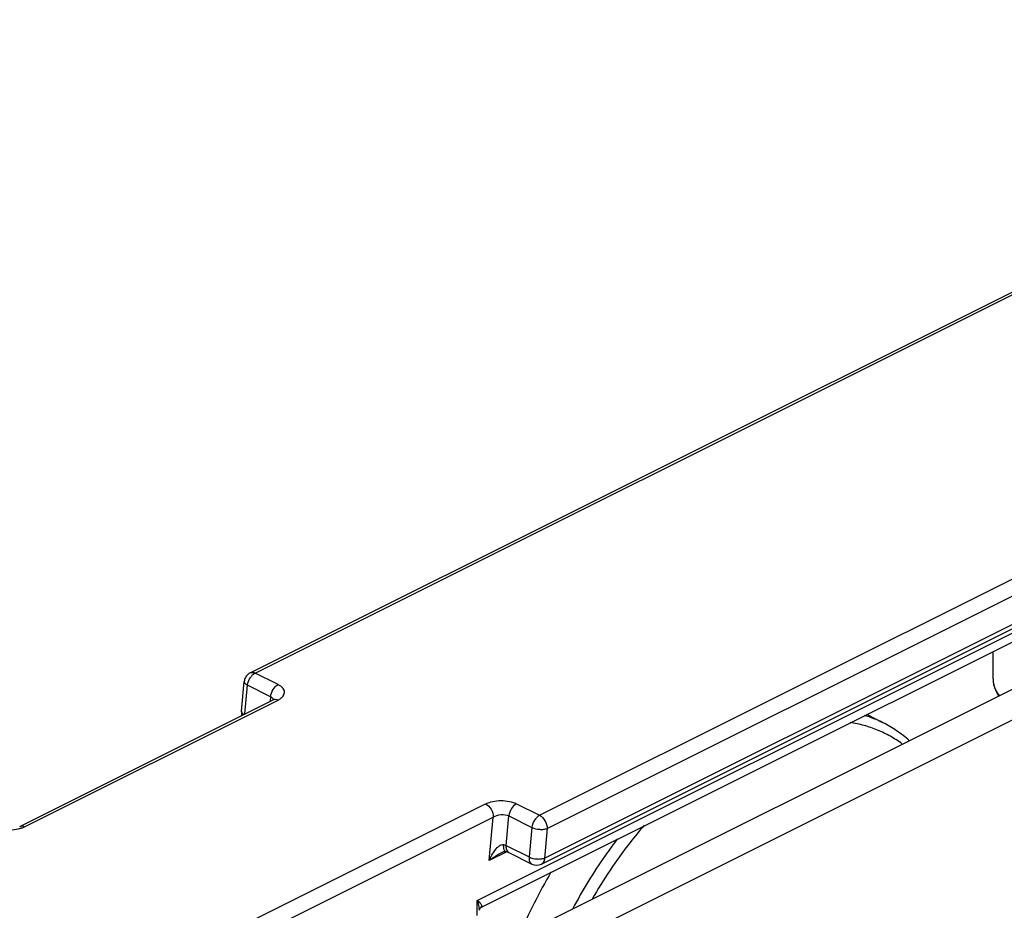
# Model space of a CAD drawing. Units: millimetres. Extents: x 1718 to 2559, y -727 to -133.
# Drawn here: x 1971 to 1994, y -453 to -433 of the extents above; entities that cross this region are included whole.
import ezdxf

# ---------------------------------------------------------------- set-up
doc = ezdxf.new("R2010")
doc.units = ezdxf.units.MM
doc.header["$LTSCALE"] = 23.1
doc.layers.get('0').update_dxf_attribs({"linetype": 'CONTINUOUS'})

msp = doc.modelspace()

# ---------------------------------------------------------------- linework, layer by layer
at = {"color": 9}
for p, q in [((1983.082, -451.122), (2019.69, -432.818)), ((1983.259, -451.427), (2019.867, -433.123)), ((1976.541, -447.852), (1994.383, -438.93)), ((1983.193, -452.109), (1998.486, -444.462)), ((1981.65, -453.079), (1995.722, -446.043)), ((1977.071, -448.117), (1976.541, -447.852)), ((1976.302, -448.792), (1976.366, -448.129)), ((1976.896, -448.395), (1976.366, -448.129)), ((1971.241, -451.385), (1977.069, -448.472)), ((1976.896, -448.395), (1976.886, -448.5)), ((1976.014, -453.772), (1981.842, -450.858)), ((1982.552, -450.857), (1983.082, -451.122)), ((1976.191, -454.077), (1982.018, -451.163)), ((1981.923, -452.163), (1982.018, -451.163)), ((1982.311, -451.817), (1982.376, -451.135)), ((1982.376, -451.135), (1982.906, -451.4)), ((1982.906, -451.4), (1982.841, -452.082)), ((1983.259, -451.427), (1983.193, -452.109)), ((1982.311, -451.817), (1982.841, -452.082)), ((1982.327, -451.961), (1981.923, -452.163)), ((1981.65, -453.426), (1981.65, -453.079))]:
    msp.add_line(p, q, dxfattribs=at)
at = {"color": 7}
for p, q in [((1976.429, -447.844), (1994.383, -438.867)), ((1983.129, -452.244), (1998.421, -444.598)), ((1981.731, -453.244), (1995.592, -446.314)), ((1995.835, -447.282), (1982.509, -453.945)), ((1993.508, -447.984), (1993.508, -447.356)), ((1996.542, -447.636), (1982.537, -454.639)), ((1976.227, -448.726), (1976.292, -448.044)), ((1971.129, -451.378), (1976.957, -448.464)), ((1976.957, -448.464), (1976.957, -448.464)), ((1990.978, -448.993), (1990.605, -448.807)), ((1982.299, -451.952), (1982.301, -451.952)), ((1982.301, -451.952), (1982.302, -451.953)), ((1982.375, -451.979), (1982.905, -452.244)), ((1981.702, -453.277), (1981.702, -453.276)), ((1981.731, -453.244), (1981.731, -453.244))]:
    msp.add_line(p, q, dxfattribs=at)
for centre, radius, start, end in [((1976.542, -448.069), 0.251, 116.6152, 132.3507), ((1989.747, -451.456), 2.753, 63.4425, 73.0031), ((1982.311, -451.914), 0.0398, 244.1938, 255.6766), ((1982.249, -452.23), 0.281, 63.4917, 67.5658), ((1983.017, -452.021), 0.25, 243.4293, 296.6093), ((1993.594, -458.463), 11.892, 149.5234, 157.3776), ((1981.774, -453.311), 0.0796, 154.7632, 162.0548)]:
    msp.add_arc(centre, radius, start, end, dxfattribs=at)
at = {"color": 9}
for centre, radius, start, end in [((1976.711, -448.138), 0.335, 134.6595, 138.9546), ((1994.043, -447.984), 0.535, 180.0041, 190.2683), ((1982.443, -451.873), 0.129, 205.5857, 212.1364), ((1982.433, -451.879), 0.117, 212.1651, 217.631), ((1981.826, -453.337), 0.138, 121.4763, 135.627), ((1981.178, -453.314), 0.516, 4.1298, 5.3552), ((1981.822, -453.333), 0.133, 143.9355, 154.4024), ((1981.824, -453.335), 0.135, 135.629, 143.8887)]:
    msp.add_arc(centre, radius, start, end, dxfattribs=at)
at = {"color": 7}
for points in [[(1976.318, -447.956), (1976.304, -447.983), (1976.295, -448.014), (1976.292, -448.044)], [(1976.373, -447.883), (1976.35, -447.904), (1976.331, -447.929), (1976.318, -447.956)], [(1976.227, -448.726), (1976.224, -448.759), (1976.228, -448.793), (1976.237, -448.824)]]:
    msp.add_open_spline(points, degree=3, dxfattribs=at)
at = {"color": 9}
for points, knots in [([(1976.366, -448.129), (1976.367, -448.12), (1976.372, -448.083), (1976.383, -448.046), (1976.395, -448.02)], [0, 0, 0, 0, 0.239143, 1, 1, 1, 1]), ([(1976.395, -448.02), (1976.407, -447.992), (1976.427, -447.957), (1976.452, -447.926), (1976.458, -447.918)], [0, 0, 0, 0, 0.755036, 1, 1, 1, 1]), ([(1976.429, -447.844), (1976.445, -447.836), (1976.485, -447.83), (1976.523, -447.842), (1976.541, -447.852)], [0, 0, 0, 0, 0.463946, 1, 1, 1, 1]), ([(1976.475, -447.9), (1976.481, -447.895), (1976.501, -447.876), (1976.523, -447.86), (1976.541, -447.852)], [0, 0, 0, 0, 0.265552, 1, 1, 1, 1]), ([(1976.366, -448.129), (1976.354, -448.124), (1976.322, -448.106), (1976.29, -448.07), (1976.292, -448.044)], [0, 0, 0, 0, 0.32971, 1, 1, 1, 1]), ([(1976.896, -448.395), (1976.902, -448.336), (1976.942, -448.228), (1977.023, -448.141), (1977.071, -448.117)], [0, 0, 0, 0, 0.518127, 1, 1, 1, 1]), ([(1977.069, -448.472), (1977.091, -448.461), (1977.13, -448.437), (1977.19, -448.384), (1977.224, -448.313), (1977.21, -448.242), (1977.18, -448.194), (1977.132, -448.151), (1977.093, -448.128), (1977.071, -448.117)], [0, 0, 0, 0, 0.151528, 0.284054, 0.499297, 0.602717, 0.716768, 0.848688, 1, 1, 1, 1]), ([(1993.517, -448.08), (1993.526, -448.131), (1993.561, -448.235), (1993.62, -448.328), (1993.655, -448.372)], [0, 0, 0, 0, 0.479731, 1, 1, 1, 1]), ([(1976.95, -448.437), (1976.947, -448.433), (1976.931, -448.416), (1976.912, -448.402), (1976.896, -448.395)], [0, 0, 0, 0, 0.229822, 1, 1, 1, 1]), ([(1976.957, -448.464), (1976.973, -448.456), (1977.013, -448.45), (1977.05, -448.462), (1977.069, -448.472)], [0, 0, 0, 0, 0.464889, 1, 1, 1, 1]), ([(1976.282, -448.802), (1976.274, -448.796), (1976.248, -448.779), (1976.225, -448.748), (1976.227, -448.726)], [0, 0, 0, 0, 0.320558, 1, 1, 1, 1]), ([(1981.842, -450.858), (1981.893, -450.832), (1982.01, -450.796), (1982.196, -450.778), (1982.382, -450.795), (1982.5, -450.831), (1982.552, -450.857)], [0, 0, 0, 0, 0.235194, 0.499617, 0.76438, 1, 1, 1, 1]), ([(1981.842, -450.858), (1981.895, -450.884), (1981.98, -450.981), (1982.019, -451.101), (1982.019, -451.163)], [0, 0, 0, 0, 0.487767, 1, 1, 1, 1]), ([(1982.552, -450.857), (1982.503, -450.881), (1982.422, -450.968), (1982.382, -451.077), (1982.376, -451.135)], [0, 0, 0, 0, 0.481873, 1, 1, 1, 1]), ([(1982.018, -451.163), (1982.071, -451.129), (1982.193, -451.095), (1982.322, -451.107), (1982.376, -451.135)], [0, 0, 0, 0, 0.506056, 1, 1, 1, 1]), ([(1983.082, -451.122), (1983.033, -451.146), (1982.952, -451.233), (1982.912, -451.342), (1982.906, -451.4)], [0, 0, 0, 0, 0.481998, 1, 1, 1, 1]), ([(1983.082, -451.122), (1983.135, -451.148), (1983.22, -451.244), (1983.259, -451.365), (1983.259, -451.427)], [0, 0, 0, 0, 0.487852, 1, 1, 1, 1]), ([(1971.129, -451.378), (1971.145, -451.37), (1971.185, -451.364), (1971.223, -451.376), (1971.241, -451.385)], [0, 0, 0, 0, 0.464881, 1, 1, 1, 1]), ([(1971.147, -451.422), (1971.156, -451.42), (1971.188, -451.409), (1971.219, -451.397), (1971.241, -451.385)], [0, 0, 0, 0, 0.261826, 1, 1, 1, 1]), ([(1982.906, -451.4), (1982.961, -451.427), (1983.054, -451.447), (1983.174, -451.447), (1983.233, -451.436), (1983.259, -451.427)], [0, 0, 0, 0, 0.505598, 0.770646, 1, 1, 1, 1]), ([(1970.884, -451.46), (1970.907, -451.46), (1970.996, -451.456), (1971.084, -451.442), (1971.147, -451.422)], [0, 0, 0, 0, 0.259006, 1, 1, 1, 1]), ([(1981.923, -452.163), (1981.947, -452.109), (1982.001, -452.003), (1982.069, -451.906), (1982.11, -451.864)], [0, 0, 0, 0, 0.504643, 1, 1, 1, 1]), ([(1982.25, -451.796), (1982.255, -451.797), (1982.276, -451.802), (1982.297, -451.809), (1982.311, -451.817)], [0, 0, 0, 0, 0.26309, 1, 1, 1, 1]), ([(1982.311, -451.817), (1982.31, -451.827), (1982.308, -451.865), (1982.315, -451.904), (1982.327, -451.928)], [0, 0, 0, 0, 0.273462, 1, 1, 1, 1]), ([(1981.923, -452.163), (1981.945, -452.146), (1982.037, -452.079), (1982.134, -452.017), (1982.211, -451.978)], [0, 0, 0, 0, 0.243887, 1, 1, 1, 1]), ([(1982.841, -452.082), (1982.838, -452.116), (1982.84, -452.179), (1982.881, -452.232), (1982.905, -452.244)], [0, 0, 0, 0, 0.559821, 1, 1, 1, 1]), ([(1982.841, -452.082), (1982.895, -452.109), (1982.989, -452.129), (1983.109, -452.129), (1983.168, -452.118), (1983.193, -452.109)], [0, 0, 0, 0, 0.505538, 0.770587, 1, 1, 1, 1]), ([(1983.193, -452.109), (1983.193, -452.137), (1983.186, -452.191), (1983.149, -452.234), (1983.129, -452.244)], [0, 0, 0, 0, 0.551516, 1, 1, 1, 1]), ([(1981.65, -453.079), (1981.678, -453.104), (1981.715, -453.138), (1981.75, -453.186), (1981.756, -453.21), (1981.754, -453.219)], [0, 0, 0, 0, 0.619364, 0.838432, 1, 1, 1, 1]), ([(1981.65, -453.079), (1981.655, -453.095), (1981.674, -453.156), (1981.688, -453.219), (1981.692, -453.266)], [0, 0, 0, 0, 0.264637, 1, 1, 1, 1]), ([(1981.754, -453.219), (1981.753, -453.223), (1981.749, -453.235), (1981.737, -453.241), (1981.731, -453.244)], [0, 0, 0, 0, 0.38433, 1, 1, 1, 1])]:
    msp.add_open_spline(points, degree=3, knots=knots, dxfattribs=at)
at = {"color": 7}
for points, knots in [([(1993.508, -447.984), (1993.508, -448.019), (1993.514, -448.087), (1993.549, -448.224), (1993.6, -448.32), (1993.641, -448.378)], [0, 0, 0, 0, 0.243219, 0.488821, 1, 1, 1, 1]), ([(1976.987, -448.446), (1976.988, -448.444), (1976.977, -448.454), (1976.971, -448.456), (1976.962, -448.462), (1976.957, -448.464)], [0, 0, 0, 0, 0.205767, 0.536909, 1, 1, 1, 1]), ([(1991.421, -449.483), (1991.334, -449.418), (1991.151, -449.3), (1990.857, -449.157), (1990.546, -449.05), (1990.33, -449.004), (1990.221, -448.987)], [0, 0, 0, 0, 0.249121, 0.497302, 0.746849, 1, 1, 1, 1]), ([(1991.582, -449.402), (1991.49, -449.321), (1991.297, -449.171), (1991.087, -449.047), (1990.978, -448.993)], [0, 0, 0, 0, 0.502692, 1, 1, 1, 1]), ([(1985.489, -451.353), (1985.378, -451.482), (1984.937, -452.017), (1984.55, -452.596), (1984.289, -453.049)], [0, 0, 0, 0, 0.245433, 1, 1, 1, 1]), ([(1982.25, -451.796), (1982.249, -451.806), (1982.248, -451.842), (1982.252, -451.879), (1982.26, -451.904)], [0, 0, 0, 0, 0.282237, 1, 1, 1, 1]), ([(1984.875, -451.662), (1984.779, -451.787), (1984.403, -452.301), (1984.07, -452.847), (1983.846, -453.27)], [0, 0, 0, 0, 0.247122, 1, 1, 1, 1]), ([(1982.211, -451.978), (1982.217, -451.975), (1982.241, -451.964), (1982.267, -451.955), (1982.286, -451.953)], [0, 0, 0, 0, 0.271106, 1, 1, 1, 1]), ([(1982.26, -451.904), (1982.261, -451.907), (1982.264, -451.916), (1982.269, -451.925), (1982.273, -451.931)], [0, 0, 0, 0, 0.27184, 1, 1, 1, 1]), ([(1982.273, -451.931), (1982.274, -451.933), (1982.28, -451.94), (1982.288, -451.947), (1982.294, -451.95)], [0, 0, 0, 0, 0.272948, 1, 1, 1, 1]), ([(1982.286, -451.953), (1982.288, -451.953), (1982.292, -451.952), (1982.296, -451.952), (1982.299, -451.952)], [0, 0, 0, 0, 0.323181, 1, 1, 1, 1]), ([(1982.301, -451.952), (1982.306, -451.954), (1982.325, -451.959), (1982.343, -451.965), (1982.356, -451.971)], [0, 0, 0, 0, 0.273416, 1, 1, 1, 1]), ([(1982.302, -451.953), (1982.306, -451.954), (1982.325, -451.955), (1982.343, -451.945), (1982.355, -451.935)], [0, 0, 0, 0, 0.217494, 1, 1, 1, 1]), ([(1981.694, -453.309), (1981.694, -453.307), (1981.695, -453.3), (1981.696, -453.292), (1981.698, -453.286)], [0, 0, 0, 0, 0.203821, 1, 1, 1, 1]), ([(1981.702, -453.276), (1981.701, -453.277), (1981.7, -453.278), (1981.702, -453.278), (1981.702, -453.274), (1981.707, -453.269), (1981.71, -453.264), (1981.713, -453.26)], [0, 0, 0, 0, 0.093937, 0.094981, 0.234567, 0.464573, 1, 1, 1, 1]), ([(1981.713, -453.26), (1981.714, -453.259), (1981.718, -453.255), (1981.722, -453.251), (1981.726, -453.248)], [0, 0, 0, 0, 0.284666, 1, 1, 1, 1]), ([(1981.726, -453.248), (1981.726, -453.248), (1981.728, -453.246), (1981.73, -453.245), (1981.731, -453.244)], [0, 0, 0, 0, 0.338671, 1, 1, 1, 1])]:
    msp.add_open_spline(points, degree=3, knots=knots, dxfattribs=at)
at = {"color": 9}
for points in [[(1976.963, -448.463), (1976.96, -448.454), (1976.956, -448.445), (1976.95, -448.437)], [(1982.11, -451.864), (1982.118, -451.856), (1982.126, -451.848), (1982.135, -451.841)], [(1982.135, -451.841), (1982.142, -451.835), (1982.15, -451.828), (1982.158, -451.823)], [(1982.158, -451.823), (1982.184, -451.805), (1982.219, -451.789), (1982.25, -451.796)], [(1982.34, -451.95), (1982.349, -451.962), (1982.361, -451.972), (1982.375, -451.979)], [(1981.693, -453.277), (1981.694, -453.288), (1981.694, -453.298), (1981.694, -453.309)]]:
    msp.add_open_spline(points, degree=3, dxfattribs=at)

doc.saveas('drawing.dxf')
